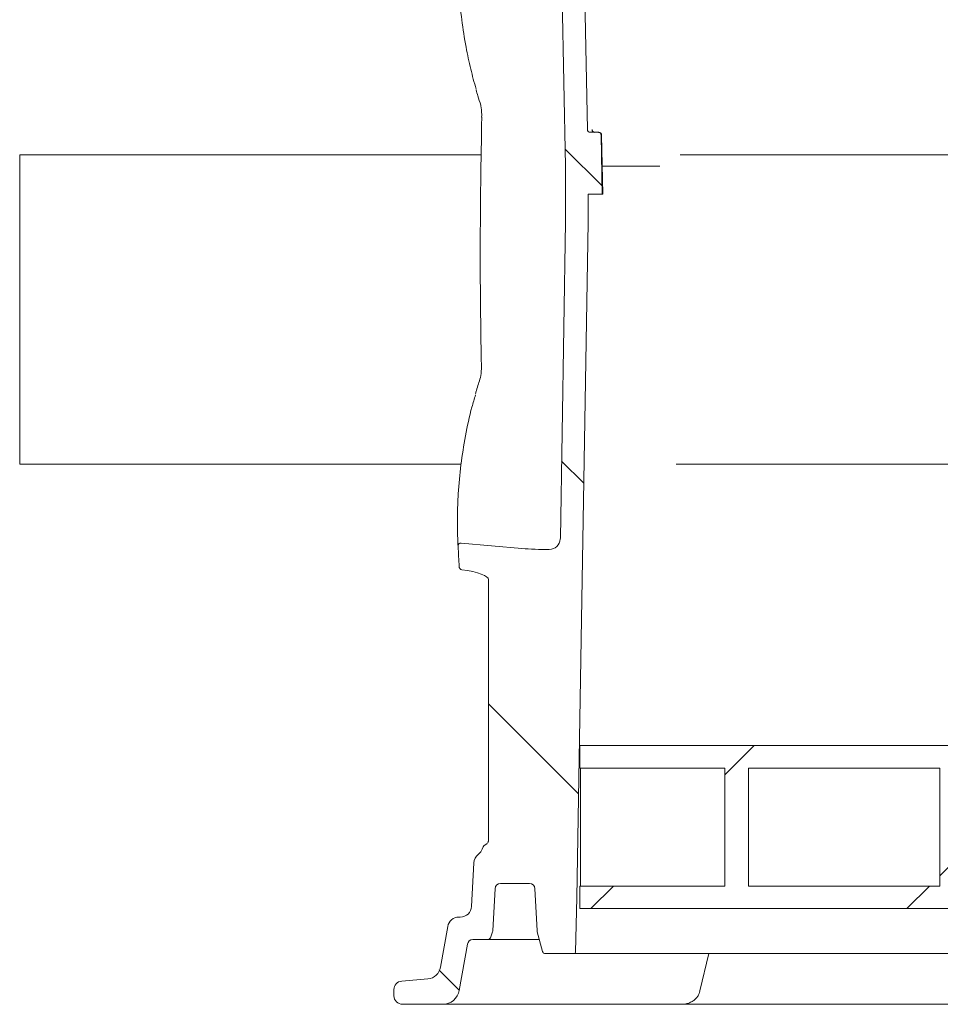
# Model space of a CAD drawing. Units: millimetres. Extents: x 1220 to 31664, y 200 to 4863.
# Drawn here: x 4325 to 4652, y 2025 to 2375 of the extents above; entities that cross this region are included whole.
import ezdxf

# ---------------------------------------------------------------- set-up
doc = ezdxf.new("R2010")
doc.units = ezdxf.units.MM
doc.header["$LTSCALE"] = 25
doc.linetypes.add('SLD-Durchgehend', pattern=[0])

msp = doc.modelspace()

# ---------------------------------------------------------------- hatches: boundary and pattern name
at = {"linetype": 'SLD-Durchgehend', "lineweight": 18}
h = msp.add_hatch(dxfattribs=at)
h.set_pattern_fill('ANSI31', scale=25, angle=90, style=0)
edge = h.paths.add_edge_path(flags=0)
edge.add_arc((6488.08, 2292.96), 2010, 183.01308, 183.21857)
edge.add_spline(control_points=[(4481.25, 2180.11), (4481.25, 2180.01), (4481.27, 2179.92), (4481.3, 2179.82), (4481.33, 2179.7), (4481.38, 2179.59), (4481.45, 2179.48), (4481.51, 2179.39), (4481.59, 2179.3), (4481.68, 2179.23), (4481.76, 2179.16), (4481.87, 2179.11), (4481.97, 2179.07)], knot_values=[0, 0, 0, 0, 0.000296, 0.000296, 0.000296, 0.000668, 0.000668, 0.000668, 0.001006, 0.001006, 0.001006, 0.001346, 0.001346, 0.001346, 0.001346], weights=[1, 1, 1, 1, 1, 1, 1, 1, 1, 1, 1, 1, 1], degree=3, periodic=0)
edge.add_spline(control_points=[(4481.97, 2179.07), (4482.03, 2179.05), (4482.09, 2179.03), (4482.15, 2179.03)], knot_values=[0, 0, 0, 0, 0.000182, 0.000182, 0.000182, 0.000182], weights=[1, 1, 1, 1], degree=3, periodic=0)
edge.add_ellipse((4472.42, 2175.67), major_axis=(19.24, -0.2), ratio=0.207901, start_angle=0.1227, end_angle=59.749, ccw=False)
edge.add_line((4491.66, 2175.48), (4491.66, 2082.66))
edge.add_spline(control_points=[(4491.66, 2082.66), (4491.66, 2082.56), (4491.64, 2082.45), (4491.6, 2082.35), (4491.55, 2082.21), (4491.47, 2082.09), (4491.38, 2081.98), (4491.28, 2081.85), (4491.15, 2081.73), (4491.02, 2081.62)], knot_values=[0, 0, 0, 0, 0.000324, 0.000324, 0.000324, 0.000749, 0.000749, 0.000749, 0.001262, 0.001262, 0.001262, 0.001262], weights=[1, 1, 1, 1, 1, 1, 1, 1, 1, 1], degree=3, periodic=0)
edge.add_spline(control_points=[(4491.02, 2081.62), (4490.73, 2081.38), (4490.42, 2081.18), (4490.11, 2080.98)], knot_values=[0, 0, 0, 0, 0.001107, 0.001107, 0.001107, 0.001107], weights=[1, 1, 1, 1], degree=3, periodic=0)
edge.add_spline(control_points=[(4490.11, 2080.98), (4490.06, 2080.95), (4490.02, 2080.9), (4489.99, 2080.85), (4489.85, 2080.65), (4489.76, 2080.43), (4489.66, 2080.22), (4489.36, 2079.56), (4489.03, 2078.9), (4488.56, 2078.36), (4488.37, 2078.15), (4488.17, 2077.95), (4487.95, 2077.77)], knot_values=[0, 0, 0, 0, 0.000181, 0.000181, 0.000181, 0.000892, 0.000892, 0.000892, 0.003062, 0.003062, 0.003062, 0.003901, 0.003901, 0.003901, 0.003901], weights=[1, 1, 1, 1, 1, 1, 1, 1, 1, 1, 1, 1, 1], degree=3, periodic=0)
edge.add_arc((4490.45, 2074.65), 4, 128.6064, 177)
edge.add_line((4486.45, 2074.86), (4485.64, 2059.31))
edge.add_arc((4481.64, 2059.52), 4, 270, 357, ccw=False)
edge.add_line((4481.64, 2055.52), (4481.1, 2055.52))
edge.add_arc((4481.1, 2051.52), 4, 90, 170)
edge.add_line((4477.16, 2052.21), (4474.6, 2037.68))
edge.add_arc((4469.68, 2038.55), 5, 275, 350, ccw=False)
edge.add_line((4470.11, 2033.57), (4460.82, 2032.76))
edge.add_arc((4461.08, 2029.77), 3, 95, 180)
edge.add_line((4458.08, 2029.77), (4458.08, 2027.52))
edge.add_arc((4461.08, 2027.52), 3, 180, 270)
edge.add_line((4461.08, 2024.52), (4475.37, 2024.52))
edge.add_arc((4475.37, 2030.52), 6, 270, 350)
edge.add_line((4481.28, 2029.47), (4484.17, 2045.86))
edge.add_arc((4486.14, 2045.52), 2, 90, 170, ccw=False)
edge.add_line((4486.14, 2047.52), (4491.39, 2047.52))
edge.add_arc((4491.39, 2048.52), 1, 270, 340)
edge.add_line((4492.33, 2048.17), (4493.08, 2050.23))
edge.add_arc((4491.2, 2050.92), 2, 340, 357)
edge.add_line((4493.2, 2050.81), (4493.98, 2065.62))
edge.add_arc((4495.98, 2065.52), 2, 90, 177, ccw=False)
edge.add_line((4495.98, 2067.52), (4506.18, 2067.52))
edge.add_arc((4506.18, 2065.52), 2, 3, 90, ccw=False)
edge.add_line((4508.18, 2065.62), (4508.96, 2050.73))
edge.add_arc((4510.95, 2050.83), 2, 183, 195)
edge.add_line((4509.02, 2050.31), (4510.91, 2043.26))
edge.add_arc((4511.88, 2043.52), 1, 195, 270)
edge.add_line((4511.88, 2042.52), (4522.09, 2042.52))
edge.add_arc((4522.09, 2043.02), 0.5, 270, 358.5679)
edge.add_line((4522.59, 2043), (4523.08, 2062.52))
edge.add_line((4523.08, 2062.52), (4527.08, 2302.52))
edge.add_line((4527.08, 2302.52), (4527.08, 2312.52))
edge.add_line((4527.08, 2312.52), (4532.07, 2312.52))
edge.add_line((4532.07, 2312.52), (4531.71, 2333.53))
edge.add_ellipse((4530.71, 2333.52), major_axis=(1, 0), ratio=0.99999, start_angle=1, end_angle=90)
edge.add_line((4530.71, 2334.52), (4527.82, 2334.52))
edge.add_arc((4527.82, 2335.52), 1, 181.1458, 270, ccw=False)
edge.add_line((4526.82, 2335.5), (4523.08, 2522.52))
edge.add_line((4523.08, 2522.52), (4522.51, 2545.03))
edge.add_arc((4522.01, 2545.02), 0.5, 1.4321, 90)
edge.add_line((4522.01, 2545.52), (4512.68, 2545.52))
edge.add_arc((4512.68, 2544.52), 1, 90, 165)
edge.add_line((4511.72, 2544.77), (4509.02, 2534.72))
edge.add_arc((4510.95, 2534.2), 2, 165, 177)
edge.add_line((4508.96, 2534.31), (4508.18, 2519.41))
edge.add_arc((4506.18, 2519.52), 2, 270, 357, ccw=False)
edge.add_line((4506.18, 2517.52), (4495.98, 2517.52))
edge.add_arc((4495.98, 2519.52), 2, 183, 270, ccw=False)
edge.add_line((4493.98, 2519.41), (4493.2, 2534.22))
edge.add_arc((4491.2, 2534.11), 2, 3, 20)
edge.add_line((4493.08, 2534.8), (4492.33, 2536.86))
edge.add_arc((4491.39, 2536.52), 1, 20, 90)
edge.add_line((4491.39, 2537.52), (4486.76, 2537.52))
edge.add_arc((4486.76, 2535.52), 2, 90, 170)
edge.add_line((4484.79, 2535.86), (4481.81, 2518.99))
edge.add_arc((4478.86, 2519.52), 3, 270, 350, ccw=False)
edge.add_line((4478.86, 2516.52), (4457.58, 2516.52))
edge.add_arc((4457.58, 2514.02), 2.5, 90, 180)
edge.add_line((4455.08, 2514.02), (4455.08, 2511.41))
edge.add_arc((4458.08, 2511.41), 3, 180, 268)
edge.add_line((4457.97, 2508.41), (4485.44, 2507.46))
edge.add_spline(control_points=[(4485.44, 2507.46), (4485.96, 2507.44), (4486.48, 2507.32), (4486.96, 2507.13), (4487.44, 2506.94), (4487.89, 2506.66), (4488.3, 2506.35), (4488.58, 2506.13), (4488.83, 2505.9), (4489.09, 2505.66), (4489.34, 2505.42), (4489.58, 2505.15), (4489.89, 2505)], knot_values=[0, 0, 0, 0, 0.001558, 0.001558, 0.001558, 0.003104, 0.003104, 0.003104, 0.004138, 0.004138, 0.004138, 0.005173, 0.005173, 0.005173, 0.005173], weights=[1, 1, 1, 1, 1, 1, 1, 1, 1, 1, 1, 1, 1], degree=3, periodic=0)
edge.add_spline(control_points=[(4489.89, 2505), (4490.25, 2504.83), (4490.6, 2504.63), (4490.92, 2504.39), (4491.06, 2504.29), (4491.19, 2504.17), (4491.31, 2504.04), (4491.43, 2503.9), (4491.54, 2503.75), (4491.6, 2503.58), (4491.64, 2503.48), (4491.66, 2503.37), (4491.66, 2503.27)], knot_values=[0, 0, 0, 0, 0.001187, 0.001187, 0.001187, 0.001717, 0.001717, 0.001717, 0.002257, 0.002257, 0.002257, 0.002581, 0.002581, 0.002581, 0.002581], weights=[1, 1, 1, 1, 1, 1, 1, 1, 1, 1, 1, 1, 1], degree=3, periodic=0)
edge.add_line((4491.66, 2503.27), (4491.66, 2415.96))
edge.add_ellipse((4472.42, 2415.77), major_axis=(19.24, 0.2), ratio=0.207901, start_angle=301.3558, end_angle=359.8773, ccw=False)
edge.add_spline(control_points=[(4482.47, 2412.46), (4482.41, 2412.45), (4482.36, 2412.44), (4482.31, 2412.42), (4482.21, 2412.39), (4482.11, 2412.34), (4482.03, 2412.27)], knot_values=[0, 0, 0, 0, 0.000162, 0.000162, 0.000162, 0.000483, 0.000483, 0.000483, 0.000483], weights=[1, 1, 1, 1, 1, 1, 1], degree=3, periodic=0)
edge.add_spline(control_points=[(4482.03, 2412.27), (4482, 2412.26), (4481.98, 2412.24), (4481.96, 2412.22), (4481.85, 2412.12), (4481.76, 2412), (4481.7, 2411.87), (4481.62, 2411.71), (4481.58, 2411.54), (4481.57, 2411.37)], knot_values=[0, 0, 0, 0, 0.000092, 0.000092, 0.000092, 0.000535, 0.000535, 0.000535, 0.001056, 0.001056, 0.001056, 0.001056], weights=[1, 1, 1, 1, 1, 1, 1, 1, 1, 1], degree=3, periodic=0)
edge.add_arc((6488.08, 2292.96), 2010, 176.62273, 176.82867)
edge.add_spline(control_points=[(4481.16, 2404.16), (4481.15, 2404.1), (4481.15, 2404.03), (4481.16, 2403.97), (4481.17, 2403.84), (4481.2, 2403.71), (4481.25, 2403.6), (4481.29, 2403.49), (4481.35, 2403.39), (4481.42, 2403.31), (4481.49, 2403.23), (4481.56, 2403.16), (4481.65, 2403.1), (4481.73, 2403.05), (4481.83, 2403.01), (4481.92, 2402.98), (4482.02, 2402.96), (4482.12, 2402.95), (4482.22, 2402.96)], knot_values=[0, 0, 0, 0, 0.000191, 0.000191, 0.000191, 0.000579, 0.000579, 0.000579, 0.00092, 0.00092, 0.00092, 0.001228, 0.001228, 0.001228, 0.001526, 0.001526, 0.001526, 0.001826, 0.001826, 0.001826, 0.001826], weights=[1, 1, 1, 1, 1, 1, 1, 1, 1, 1, 1, 1, 1, 1, 1, 1, 1, 1, 1], degree=3, periodic=0)
edge.add_line((4482.22, 2402.96), (4503.51, 2404.88))
edge.add_ellipse((4513.99, 2401.21), major_axis=(20.96, -0.43), ratio=0.19077, start_angle=91.3961, end_angle=120.2194, ccw=False)
edge.add_arc((4513.5, 2401.22), 4, 3.5342, 89.0901, ccw=False)
edge.add_spline(control_points=[(4517.49, 2401.47), (4517.5, 2401.39), (4517.5, 2401.32), (4517.5, 2401.24)], knot_values=[0, 0, 0, 0, 0.000221, 0.000221, 0.000221, 0.000221], weights=[1, 1, 1, 1], degree=3, periodic=0)
edge.add_line((4517.5, 2401.24), (4519.08, 2322.48))
edge.add_arc((4515.08, 2322.4), 4, 0, 1.1458, ccw=False)
edge.add_line((4519.08, 2322.4), (4519.08, 2302.62))
edge.add_arc((4515.08, 2302.62), 4, 359.0452, 360, ccw=False)
edge.add_line((4519.08, 2302.55), (4517.2, 2190.24))
edge.add_spline(control_points=[(4517.2, 2190.24), (4517.2, 2190.12), (4517.2, 2190), (4517.19, 2189.88)], knot_values=[0, 0, 0, 0, 0.000355, 0.000355, 0.000355, 0.000355], weights=[1, 1, 1, 1], degree=3, periodic=0)
edge.add_arc((4513.2, 2190.22), 4, 270.749, 355.2136, ccw=False)
edge.add_ellipse((4513.99, 2190.23), major_axis=(20.96, 0.43), ratio=0.19077, start_angle=239.7806, end_angle=267.7616, ccw=False)
edge.add_line((4503.51, 2186.56), (4481.92, 2188.51))
edge.add_spline(control_points=[(4481.92, 2188.51), (4481.87, 2188.52), (4481.82, 2188.52), (4481.78, 2188.51), (4481.67, 2188.51), (4481.56, 2188.48), (4481.46, 2188.43), (4481.34, 2188.37), (4481.24, 2188.29), (4481.15, 2188.19), (4481.05, 2188.08), (4480.98, 2187.95), (4480.93, 2187.81), (4480.87, 2187.65), (4480.85, 2187.48), (4480.86, 2187.31)], knot_values=[0, 0, 0, 0, 0.00014, 0.00014, 0.00014, 0.000476, 0.000476, 0.000476, 0.000872, 0.000872, 0.000872, 0.001317, 0.001317, 0.001317, 0.001838, 0.001838, 0.001838, 0.001838], weights=[1, 1, 1, 1, 1, 1, 1, 1, 1, 1, 1, 1, 1, 1, 1, 1], degree=3, periodic=0)
h = msp.add_hatch(dxfattribs=at)
h.set_pattern_fill('ANSI31', scale=25, style=0)
h.paths.add_polyline_path([(4524.08, 2116.52), (4524.08, 2108.52), (4575.63, 2108.52), (4575.63, 2066.52), (4524.08, 2066.52), (4524.08, 2058.52), (5552.08, 2058.52), (5552.08, 2066.52), (5500.53, 2066.52), (5500.53, 2108.52), (5552.08, 2108.52), (5552.08, 2116.52)], flags=0)
h.paths.add_polyline_path([(5492.04, 2108.52), (5492.04, 2066.52), (5424.16, 2066.52), (5424.16, 2108.52)], flags=0)
h.paths.add_polyline_path([(5415.67, 2108.52), (5415.67, 2066.52), (5347.79, 2066.52), (5347.79, 2108.52)], flags=0)
h.paths.add_polyline_path([(5339.3, 2108.52), (5339.3, 2066.52), (5271.42, 2066.52), (5271.42, 2108.52)], flags=0)
h.paths.add_polyline_path([(5262.94, 2108.52), (5262.94, 2066.52), (5195.06, 2066.52), (5195.06, 2108.52)], flags=0)
h.paths.add_polyline_path([(5186.57, 2108.52), (5186.57, 2066.52), (5118.69, 2066.52), (5118.69, 2108.52)], flags=0)
h.paths.add_polyline_path([(5110.2, 2108.52), (5110.2, 2066.52), (5042.32, 2066.52), (5042.32, 2108.52)], flags=0)
h.paths.add_polyline_path([(5033.83, 2108.52), (5033.83, 2066.52), (4965.95, 2066.52), (4965.95, 2108.52)], flags=0)
h.paths.add_polyline_path([(4957.47, 2108.52), (4957.47, 2066.52), (4889.58, 2066.52), (4889.58, 2108.52)], flags=0)
h.paths.add_polyline_path([(4881.1, 2108.52), (4881.1, 2066.52), (4813.22, 2066.52), (4813.22, 2108.52)], flags=0)
h.paths.add_polyline_path([(4804.73, 2108.52), (4804.73, 2066.52), (4736.85, 2066.52), (4736.85, 2108.52)], flags=0)
h.paths.add_polyline_path([(4728.36, 2108.52), (4728.36, 2066.52), (4660.48, 2066.52), (4660.48, 2108.52)], flags=0)
h.paths.add_polyline_path([(4652, 2108.52), (4652, 2066.52), (4584.11, 2066.52), (4584.11, 2108.52)], flags=0)

# ---------------------------------------------------------------- linework, layer by layer
at = {"color": 7, "linetype": 'SLD-Durchgehend', "lineweight": 18}
for p, q in [((4526.82, 2335.5), (4523.08, 2522.52)), ((4517.5, 2401.24), (4519.08, 2322.48)), ((4527.82, 2334.52), (4530.71, 2334.52)), ((4530.71, 2334.52), (4530.71, 2334.52)), ((4530.71, 2334.52), (4530.72, 2334.52)), ((4530.72, 2334.52), (4530.88, 2334.52)), ((4532.07, 2312.52), (4531.71, 2333.53)), ((4532.04, 2314.81), (4531.71, 2333.53)), ((4532.25, 2312.52), (4531.88, 2333.53)), ((4489.11, 2326.52), (4325.08, 2326.52)), ((4325.08, 2216.52), (4325.08, 2326.52)), ((4669.74, 2326.52), (4559.74, 2326.52)), ((4519.08, 2322.4), (4519.08, 2302.62)), ((4532.08, 2322.52), (4552.58, 2322.52)), ((4527.08, 2312.52), (4532.07, 2312.52)), ((4527.08, 2302.52), (4527.08, 2312.52)), ((4532.07, 2312.52), (4532.25, 2312.52)), ((4519.08, 2302.55), (4517.2, 2190.24)), ((4523.08, 2062.52), (4527.08, 2302.52)), ((4488.77, 2247.35), (4488.77, 2247.33)), ((4325.08, 2216.52), (4481.91, 2216.52)), ((4558.3, 2216.52), (4669.74, 2216.52)), ((4503.51, 2186.56), (4481.92, 2188.51)), ((4517.2, 2190.24), (4517.19, 2189.88)), ((4482.15, 2179.03), (4481.97, 2179.07)), ((4491.66, 2175.48), (4491.66, 2082.66)), ((5552.08, 2116.52), (4524.08, 2116.52)), ((4524.08, 2108.52), (4524.08, 2116.52)), ((4575.63, 2108.52), (4524.08, 2108.52)), ((4524.35, 2108.52), (4524.35, 2066.52)), ((4575.63, 2108.52), (4575.63, 2066.52)), ((4652, 2108.52), (4584.11, 2108.52)), ((4584.11, 2066.52), (4584.11, 2108.52)), ((4652, 2108.52), (4652, 2066.52)), ((4491.02, 2081.62), (4490.11, 2080.98)), ((4486.45, 2074.86), (4485.64, 2059.31)), ((4493.2, 2050.81), (4493.98, 2065.62)), ((4495.98, 2067.52), (4506.18, 2067.52)), ((4508.18, 2065.62), (4508.96, 2050.73)), ((4524.08, 2058.52), (4524.08, 2066.52)), ((4575.63, 2066.52), (4524.08, 2066.52)), ((4652, 2066.52), (4584.11, 2066.52)), ((4522.59, 2043), (4523.08, 2062.52)), ((5552.08, 2058.52), (4524.08, 2058.52)), ((4481.64, 2055.52), (4481.1, 2055.52)), ((4477.16, 2052.21), (4474.6, 2037.68)), ((4492.33, 2048.17), (4493.08, 2050.23)), ((4509.02, 2050.31), (4510.91, 2043.26)), ((4481.28, 2029.47), (4484.17, 2045.86)), ((4486.14, 2047.52), (4491.39, 2047.52)), ((4509.77, 2047.52), (4491.39, 2047.52)), ((4511.88, 2042.52), (4522.09, 2042.52)), ((5554.07, 2042.52), (4522.09, 2042.52)), ((4566.77, 2029.25), (4569.95, 2042.52)), ((4470.11, 2033.57), (4460.82, 2032.76)), ((4458.08, 2029.77), (4458.08, 2027.52)), ((4461.08, 2024.52), (4475.37, 2024.52)), ((4560.27, 2024.52), (4475.37, 2024.52)), ((4583.5, 2024.52), (4560.27, 2024.52)), ((4910.39, 2024.52), (4583.5, 2024.52))]:
    msp.add_line(p, q, dxfattribs=at)
for centre, radius, start, end in [((4527.82, 2335.52), 1, 181.1458, 270), ((4529.46, 2335.51), 0.998, 181.0514, 269.9102), ((4530.71, 2333.52), 1, 1, 90), ((4530.88, 2333.52), 1, 0.9997, 89.9997), ((4515.08, 2322.4), 4, 0, 1.1458), ((4515.08, 2302.62), 4, 359.0452, 0), ((4513.2, 2190.22), 4, 270.749, 355.2136), ((6488.08, 2292.96), 2010, 183.01308, 183.21857), ((4490.45, 2074.65), 4, 128.6064, 177), ((4495.98, 2065.52), 2, 90, 177), ((4506.18, 2065.52), 2, 3, 90), ((4481.64, 2059.52), 4, 270, 357), ((4481.1, 2051.52), 4, 90, 170), ((4491.39, 2048.52), 1, 270, 340), ((4491.2, 2050.92), 2, 340, 357), ((4510.95, 2050.83), 2, 183, 195), ((4486.14, 2045.52), 2, 90, 170), ((4511.88, 2043.52), 1, 195, 270), ((4522.09, 2043.02), 0.5, 270, 358.5679), ((4469.68, 2038.55), 5, 275, 350), ((4461.08, 2029.77), 3, 95, 180), ((4461.08, 2027.52), 3, 180, 270), ((4475.37, 2030.52), 6, 270, 350)]:
    msp.add_arc(centre, radius, start, end, dxfattribs=at)
for centre, major_axis, ratio, start_param, end_param in [((4530.71, 2333.52), (1, 0), 0.998746, 0.017453, 1.570796), ((4530.72, 2333.52), (0, 1), 0.998725, 4.729842, 6.283185), ((4532.04, 2314.82), (-0.011, 0.6), 0.006169, 3.141485, 4.694828), ((4513.99, 2190.23), (20.96, 0.43), 0.19077, 4.184961, 4.673321), ((4472.42, 2175.67), (19.24, -0.2), 0.207901, 0.002142, 1.042817)]:
    msp.add_ellipse(centre, major_axis=major_axis, ratio=ratio, start_param=start_param, end_param=end_param, dxfattribs=at)
for points, knots in [([(4487.24, 2349.88), (4486.59, 2352.25), (4485.23, 2357.19), (4483.51, 2365.4), (4482.07, 2374.51), (4481.15, 2384.33), (4480.78, 2394.22), (4481.03, 2400.85), (4481.16, 2404.16)], [0, 0, 0, 0, 0.133072, 0.27763, 0.457899, 0.638169, 0.819084, 1, 1, 1, 1]), ([(4487.29, 2349.59), (4487.48, 2348.89), (4487.96, 2347.07), (4488.57, 2345.27), (4488.95, 2344.15)], [0, 0, 0, 0, 0.381015, 1, 1, 1, 1]), ([(4488.89, 2344.14), (4488.93, 2344.02), (4489.01, 2343.75), (4489.12, 2343.05), (4489.21, 2342.1), (4489.26, 2341.03), (4489.25, 2340.28), (4489.24, 2339.94)], [0, 0, 0, 0, 0.160513, 0.356127, 0.5764, 0.805296, 1, 1, 1, 1]), ([(4489.15, 2251.53), (4489.13, 2252.19), (4489.07, 2255.53), (4488.83, 2269.52), (4488.58, 2298.33), (4489.01, 2324.47), (4489.27, 2339.94)], [0, 0, 0, 0, 0.022619, 0.1130952, 0.4750108, 1, 1, 1, 1]), ([(4529.44, 2334.52), (4529.43, 2334.52), (4529.3, 2334.5), (4529.08, 2334.58), (4528.83, 2334.72), (4528.68, 2334.89), (4528.59, 2335.03), (4528.55, 2335.12), (4528.54, 2335.15), (4528.54, 2335.15), (4528.54, 2335.15)], [0, 0, 0, 0, 0.016102, 0.260839, 0.453563, 0.614913, 0.744898, 0.842945, 0.933076, 1, 1, 1, 1]), ([(4532.04, 2314.63), (4532.04, 2314.67), (4532.04, 2314.73), (4532.04, 2314.8), (4532.04, 2314.81)], [0, 0, 0, 0, 0.780375, 1, 1, 1, 1]), ([(4532.05, 2314.24), (4532.05, 2314.24), (4532.05, 2314.24), (4532.05, 2314.25), (4532.05, 2314.27), (4532.05, 2314.32), (4532.05, 2314.34)], [0, 0, 0, 0, 0.073084, 0.284537, 0.795084, 1, 1, 1, 1]), ([(4489.13, 2251.53), (4489.13, 2251.13), (4489.14, 2250.32), (4489.07, 2249.17), (4488.97, 2248.23), (4488.85, 2247.61), (4488.79, 2247.42), (4488.77, 2247.35)], [0, 0, 0, 0, 0.227247, 0.462078, 0.693821, 0.893389, 1, 1, 1, 1]), ([(4488.81, 2247.32), (4488.31, 2245.81), (4487.66, 2243.88), (4487.14, 2241.93), (4487.03, 2241.51)], [0, 0, 0, 0, 0.7808204, 1, 1, 1, 1]), ([(4480.86, 2187.31), (4480.81, 2188.26), (4480.64, 2191.86), (4480.58, 2198.1), (4480.89, 2206.83), (4481.76, 2216.35), (4483.41, 2226.63), (4485.17, 2234.92), (4486.61, 2239.75), (4487.05, 2241.2)], [0, 0, 0, 0, 0.052307, 0.197776, 0.343327, 0.534511, 0.725693, 0.917645, 1, 1, 1, 1]), ([(4480.86, 2187.31), (4480.87, 2187.48), (4480.88, 2187.8), (4481.12, 2188.2), (4481.43, 2188.44), (4481.71, 2188.52), (4481.87, 2188.51), (4481.92, 2188.51)], [0, 0, 0, 0, 0.282117, 0.524054, 0.739087, 0.922528, 1, 1, 1, 1]), ([(4481.97, 2179.07), (4481.87, 2179.12), (4481.66, 2179.21), (4481.43, 2179.49), (4481.29, 2179.79), (4481.26, 2180.01), (4481.25, 2180.11)], [0, 0, 0, 0, 0.251877, 0.502813, 0.778922, 1, 1, 1, 1]), ([(4490.11, 2080.98), (4490.07, 2080.94), (4489.86, 2080.72), (4489.5, 2079.75), (4488.91, 2078.63), (4488.16, 2077.96), (4487.95, 2077.77)], [0, 0, 0, 0, 0.046432, 0.228945, 0.783102, 1, 1, 1, 1]), ([(4491.66, 2082.66), (4491.65, 2082.56), (4491.62, 2082.31), (4491.38, 2081.94), (4491.15, 2081.73), (4491.02, 2081.62)], [0, 0, 0, 0, 0.255929, 0.592799, 1, 1, 1, 1]), ([(4560.27, 2024.52), (4560.66, 2024.53), (4561.53, 2024.57), (4562.83, 2024.91), (4564.08, 2025.5), (4565.14, 2026.3), (4565.99, 2027.27), (4566.57, 2028.26), (4566.74, 2028.95), (4566.81, 2029.24)], [0, 0, 0, 0, 0.135446, 0.300388, 0.458251, 0.609278, 0.754999, 0.899292, 1, 1, 1, 1])]:
    msp.add_open_spline(points, degree=3, knots=knots, dxfattribs=at)

doc.saveas('drawing.dxf')
